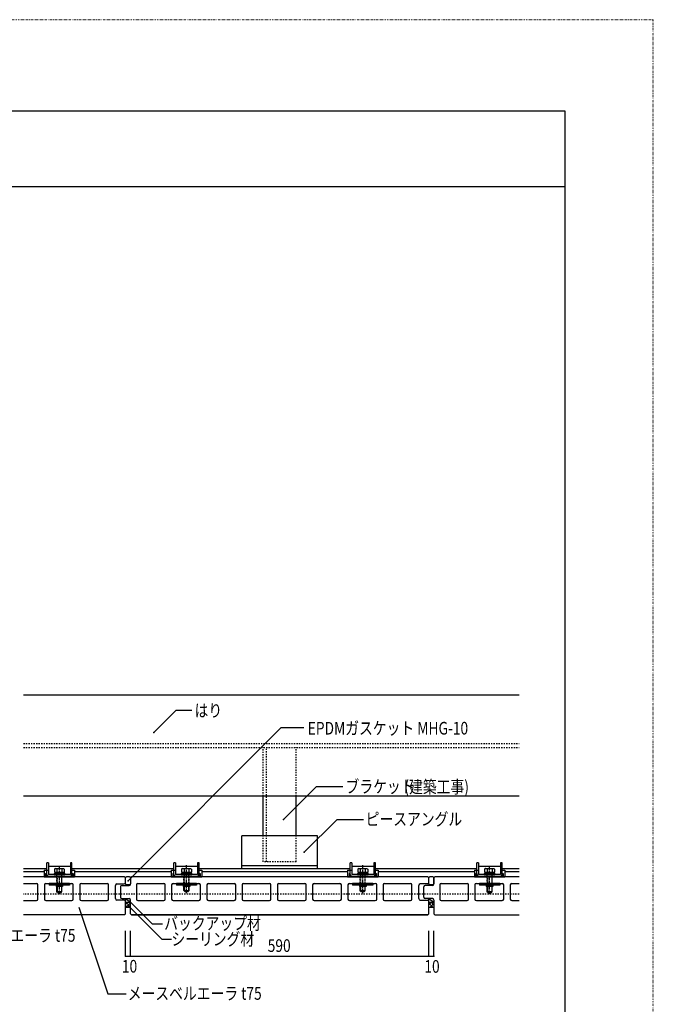
# Model space of a CAD drawing. Extents: x 995 to 9752, y 360 to 3320.
# Drawn here: x 8499 to 9752, y 1373 to 3320 of the extents above; entities that cross this region are included whole.
import ezdxf

# ---------------------------------------------------------------- set-up
doc = ezdxf.new("R2010")
doc.units = 0
doc.header["$MEASUREMENT"] = 0
for name, pattern in [('CENTER1', [10, 6.25, -1.25, 1.25, -1.25]), ('DASHED1', [2.5, 1.25, -1.25]), ('DASHED2', [5, 2.5, -2.5]), ('DOT', [2.5, 0.625, -1.875])]:
    doc.linetypes.add(name, pattern=pattern)
for name, color, linetype in [('_0-0_メ__ス', 7, 'CONTINUOUS'), ('_0-1_躯体', 7, 'CONTINUOUS'), ('_0-2_金物', 7, 'CONTINUOUS'), ('_0-3_鋼材', 7, 'CONTINUOUS'), ('_0-4_その他部材', 7, 'CONTINUOUS'), ('_0-9_部材名__寸法', 7, 'CONTINUOUS'), ('_0-A_枠線', 7, 'CONTINUOUS')]:
    doc.layers.add(name, color=color, linetype=linetype)
doc.layers.add('ADD_LINE', color=7, linetype='CONTINUOUS', plot=False)
doc.styles.get("Standard").update_dxf_attribs({"font": 'txt', "bigfont": 'bigfont.shx'})

msp = doc.modelspace()

# ---------------------------------------------------------------- linework, layer by layer
at = {"layer": '_0-0_メ__ス', "color": 2, "linetype": 'Continuous'}
for p, q in [((8706.4, 1625.3), (8506.4, 1625.3)), ((8708.4, 1623.3), (8706.4, 1625.3)), ((8708.4, 1614.3), (8708.4, 1623.3)), ((8718.4, 1623.3), (8720.4, 1625.3)), ((8718.4, 1623.3), (8718.4, 1611.3)), ((9306.4, 1625.3), (8720.4, 1625.3)), ((9308.4, 1623.3), (9306.4, 1625.3)), ((9308.4, 1614.3), (9308.4, 1623.3)), ((9318.4, 1623.3), (9320.4, 1625.3)), ((9318.4, 1611.3), (9318.4, 1623.3)), ((9486.9, 1625.3), (9320.4, 1625.3)), ((8506.4, 1612.3), (8531.9, 1612.3)), ((8534.9, 1581.3), (8534.9, 1609.3)), ((8547.9, 1609.3), (8547.9, 1581.3)), ((8550.9, 1612.3), (8601.9, 1612.3)), ((8604.9, 1581.3), (8604.9, 1609.3)), ((8617.9, 1609.3), (8617.9, 1581.3)), ((8620.9, 1612.3), (8671.9, 1612.3)), ((8674.9, 1581.3), (8674.9, 1609.3)), ((8688.4, 1582.3), (8688.4, 1608.3)), ((8691.4, 1611.3), (8705.4, 1611.3)), ((8698.4, 1605.3), (8698.4, 1585.3)), ((8701.4, 1608.3), (8715.4, 1608.3)), ((8729.9, 1609.3), (8729.9, 1581.3)), ((8732.9, 1612.3), (8783.9, 1612.3)), ((8786.9, 1581.3), (8786.9, 1609.3)), ((8799.4, 1609.3), (8799.4, 1581.3)), ((8802.4, 1612.3), (8853.4, 1612.3)), ((8856.4, 1581.3), (8856.4, 1609.3)), ((8869.4, 1609.3), (8869.4, 1581.3)), ((8872.4, 1612.3), (8923.4, 1612.3)), ((8926.4, 1581.3), (8926.4, 1609.3)), ((8938.9, 1609.3), (8938.9, 1581.3)), ((8941.9, 1612.3), (8992.9, 1612.3)), ((8995.9, 1581.3), (8995.9, 1609.3)), ((9008.9, 1609.3), (9008.9, 1581.3)), ((9011.9, 1612.3), (9062.9, 1612.3)), ((9065.9, 1581.3), (9065.9, 1609.3)), ((9078.4, 1609.3), (9078.4, 1581.3)), ((9081.4, 1612.3), (9132.4, 1612.3)), ((9135.4, 1581.3), (9135.4, 1609.3)), ((9148.4, 1609.3), (9148.4, 1581.3)), ((9151.4, 1612.3), (9202.4, 1612.3)), ((9205.4, 1581.3), (9205.4, 1609.3)), ((9217.9, 1609.3), (9217.9, 1581.3)), ((9220.9, 1612.3), (9271.9, 1612.3)), ((9274.9, 1581.3), (9274.9, 1609.3)), ((9288.4, 1582.3), (9288.4, 1608.3)), ((9305.4, 1611.3), (9291.4, 1611.3)), ((9298.4, 1585.3), (9298.4, 1605.3)), ((9315.4, 1608.3), (9301.4, 1608.3)), ((9329.9, 1609.3), (9329.9, 1581.3)), ((9332.9, 1612.3), (9383.9, 1612.3)), ((9386.9, 1581.3), (9386.9, 1609.3)), ((9399.4, 1609.3), (9399.4, 1581.3)), ((9402.4, 1612.3), (9453.4, 1612.3)), ((9456.4, 1581.3), (9456.4, 1609.3)), ((9469.4, 1609.3), (9469.4, 1581.3)), ((9472.4, 1612.3), (9486.9, 1612.3)), ((8506.4, 1578.3), (8531.9, 1578.3)), ((8550.9, 1578.3), (8601.9, 1578.3)), ((8620.9, 1578.3), (8671.9, 1578.3)), ((8705.4, 1579.3), (8691.4, 1579.3)), ((8701.4, 1582.3), (8715.4, 1582.3)), ((8718.4, 1552.3), (8718.4, 1579.3)), ((8732.9, 1578.3), (8783.9, 1578.3)), ((8802.4, 1578.3), (8853.4, 1578.3)), ((8872.4, 1578.3), (8923.4, 1578.3)), ((8941.9, 1578.3), (8992.9, 1578.3)), ((9011.9, 1578.3), (9062.9, 1578.3)), ((9081.4, 1578.3), (9132.4, 1578.3)), ((9151.4, 1578.3), (9202.4, 1578.3)), ((9220.9, 1578.3), (9271.9, 1578.3)), ((9291.4, 1579.3), (9305.4, 1579.3)), ((9315.4, 1582.3), (9301.4, 1582.3)), ((9318.4, 1579.3), (9318.4, 1552.3)), ((9332.9, 1578.3), (9383.9, 1578.3)), ((9402.4, 1578.3), (9453.4, 1578.3)), ((9472.4, 1578.3), (9486.9, 1578.3)), ((8708.4, 1552.3), (8708.4, 1576.3)), ((9308.4, 1552.3), (9308.4, 1576.3)), ((8706.4, 1550.3), (8506.4, 1550.3)), ((8706.4, 1550.3), (8708.4, 1552.3)), ((8720.4, 1550.3), (8718.4, 1552.3)), ((8720.4, 1550.3), (9306.4, 1550.3)), ((9306.4, 1550.3), (8720.4, 1550.3)), ((9306.4, 1550.3), (9308.4, 1552.3)), ((9318.4, 1552.3), (9320.4, 1550.3)), ((9320.4, 1550.3), (9486.9, 1550.3))]:
    msp.add_line(p, q, dxfattribs=at)
for centre, start, end in [((8531.9, 1609.3), 0, 90), ((8550.9, 1609.3), 90, 180), ((8601.9, 1609.3), 0, 90), ((8620.9, 1609.3), 90, 180), ((8671.9, 1609.3), 0, 90), ((8691.4, 1608.3), 90, 180), ((8701.4, 1605.3), 90, 180), ((8705.4, 1614.3), 270, 0), ((8715.4, 1611.3), 270, 0), ((8732.9, 1609.3), 90, 180), ((8783.9, 1609.3), 0, 90), ((8802.4, 1609.3), 90, 180), ((8853.4, 1609.3), 0, 90), ((8872.4, 1609.3), 90, 180), ((8923.4, 1609.3), 0, 90), ((8941.9, 1609.3), 90, 180), ((8992.9, 1609.3), 0, 90), ((9011.9, 1609.3), 90, 180), ((9062.9, 1609.3), 0, 90), ((9081.4, 1609.3), 90, 180), ((9132.4, 1609.3), 0, 90), ((9151.4, 1609.3), 90, 180), ((9202.4, 1609.3), 0, 90), ((9220.9, 1609.3), 90, 180), ((9271.9, 1609.3), 0, 90), ((9291.4, 1608.3), 90, 180), ((9301.4, 1605.3), 90, 180), ((9305.4, 1614.3), 270, 0), ((9315.4, 1611.3), 270, 0), ((9332.9, 1609.3), 90, 180), ((9383.9, 1609.3), 0, 90), ((9402.4, 1609.3), 90, 180), ((9453.4, 1609.3), 0, 90), ((9472.4, 1609.3), 90, 180), ((8531.9, 1581.3), 270, 0), ((8550.9, 1581.3), 180, 270), ((8601.9, 1581.3), 270, 0), ((8620.9, 1581.3), 180, 270), ((8671.9, 1581.3), 270, 0), ((8691.4, 1582.3), 180, 270), ((8701.4, 1585.3), 180, 270), ((8705.4, 1576.3), 0, 90), ((8715.4, 1579.3), 0, 90), ((8732.9, 1581.3), 180, 270), ((8783.9, 1581.3), 270, 0), ((8802.4, 1581.3), 180, 270), ((8853.4, 1581.3), 270, 0), ((8872.4, 1581.3), 180, 270), ((8923.4, 1581.3), 270, 0), ((8941.9, 1581.3), 180, 270), ((8992.9, 1581.3), 270, 0), ((9011.9, 1581.3), 180, 270), ((9062.9, 1581.3), 270, 0), ((9081.4, 1581.3), 180, 270), ((9132.4, 1581.3), 270, 0), ((9151.4, 1581.3), 180, 270), ((9202.4, 1581.3), 270, 0), ((9220.9, 1581.3), 180, 270), ((9271.9, 1581.3), 270, 0), ((9291.4, 1582.3), 180, 270), ((9301.4, 1585.3), 180, 270), ((9305.4, 1576.3), 0, 90), ((9315.4, 1579.3), 0, 90), ((9332.9, 1581.3), 180, 270), ((9383.9, 1581.3), 270, 0), ((9402.4, 1581.3), 180, 270), ((9453.4, 1581.3), 270, 0), ((9472.4, 1581.3), 180, 270)]:
    msp.add_arc(centre, 3, start, end, dxfattribs=at)
at = {"layer": '_0-1_躯体', "color": 3, "linetype": 'Continuous'}
for p, q in [((8506.4, 1985.3), (9486.9, 1985.3)), ((8506.4, 1785.3), (9486.9, 1785.3))]:
    msp.add_line(p, q, dxfattribs=at)
at = {"layer": '_0-1_躯体', "color": 3, "linetype": 'DASHED2'}
for p, q in [((8506.4, 1889.3), (9486.9, 1889.3)), ((8506.4, 1881.3), (9486.9, 1881.3))]:
    msp.add_line(p, q, dxfattribs=at)
at = {"layer": '_0-2_金物', "color": 2, "linetype": 'Continuous'}
for p, q in [((8547.1, 1638.3), (8547.1, 1625.3)), ((8547.1, 1638.3), (8552.4, 1638.3)), ((8552.4, 1630.1), (8552.4, 1652.9)), ((8555.6, 1652.9), (8552.4, 1652.9)), ((8555.6, 1637.9), (8552.4, 1637.9)), ((8555.6, 1652.9), (8555.6, 1630.1)), ((8555.6, 1646.3), (8599.2, 1646.3)), ((8569.1, 1641.6), (8567.6, 1640.7)), ((8567.6, 1640.7), (8567.6, 1634.6)), ((8572.5, 1640.8), (8569.1, 1641.6)), ((8569.1, 1641.6), (8585.6, 1641.6)), ((8572.5, 1640.8), (8572.5, 1634.6)), ((8582.3, 1640.8), (8585.6, 1641.6)), ((8582.3, 1640.8), (8582.3, 1634.6)), ((8585.6, 1641.6), (8587.2, 1640.7)), ((8587.2, 1640.7), (8587.2, 1634.6)), ((8599.2, 1652.9), (8599.2, 1630.1)), ((8602.4, 1652.9), (8599.2, 1652.9)), ((8602.4, 1637.9), (8599.2, 1637.9)), ((8602.4, 1630.1), (8602.4, 1652.9)), ((8602.4, 1638.3), (8607.6, 1638.3)), ((8607.6, 1638.3), (8607.6, 1625.3)), ((8798.6, 1638.3), (8798.6, 1625.3)), ((8798.6, 1638.3), (8803.9, 1638.3)), ((8803.9, 1630.1), (8803.9, 1652.9)), ((8807.1, 1652.9), (8803.9, 1652.9)), ((8807.1, 1637.9), (8803.9, 1637.9)), ((8807.1, 1652.9), (8807.1, 1630.1)), ((8807.1, 1646.3), (8850.7, 1646.3)), ((8820.6, 1641.6), (8819.1, 1640.7)), ((8819.1, 1640.7), (8819.1, 1634.6)), ((8824, 1640.8), (8820.6, 1641.6)), ((8820.6, 1641.6), (8837.1, 1641.6)), ((8824, 1640.8), (8824, 1634.6)), ((8833.8, 1640.8), (8837.1, 1641.6)), ((8833.8, 1640.8), (8833.8, 1634.6)), ((8837.1, 1641.6), (8838.7, 1640.7)), ((8838.7, 1640.7), (8838.7, 1634.6)), ((8850.7, 1652.9), (8850.7, 1630.1)), ((8853.9, 1652.9), (8850.7, 1652.9)), ((8853.9, 1637.9), (8850.7, 1637.9)), ((8853.9, 1630.1), (8853.9, 1652.9)), ((8853.9, 1638.3), (8859.1, 1638.3)), ((8859.1, 1638.3), (8859.1, 1625.3)), ((9147.4, 1638.3), (9147.4, 1625.3)), ((9147.4, 1638.3), (9152.6, 1638.3)), ((9152.6, 1630.1), (9152.6, 1652.9)), ((9155.8, 1652.9), (9152.6, 1652.9)), ((9155.8, 1637.9), (9152.6, 1637.9)), ((9155.8, 1652.9), (9155.8, 1630.1)), ((9155.8, 1646.3), (9199.4, 1646.3)), ((9169.4, 1641.6), (9167.8, 1640.7)), ((9167.8, 1640.7), (9167.8, 1634.6)), ((9172.7, 1640.8), (9169.4, 1641.6)), ((9169.4, 1641.6), (9185.9, 1641.6)), ((9172.7, 1640.8), (9172.7, 1634.6)), ((9182.5, 1640.8), (9185.9, 1641.6)), ((9182.5, 1640.8), (9182.5, 1634.6)), ((9185.9, 1641.6), (9187.4, 1640.7)), ((9187.4, 1640.7), (9187.4, 1634.6)), ((9199.4, 1652.9), (9199.4, 1630.1)), ((9202.6, 1652.9), (9199.4, 1652.9)), ((9202.6, 1637.9), (9199.4, 1637.9)), ((9202.6, 1630.1), (9202.6, 1652.9)), ((9202.6, 1638.3), (9207.9, 1638.3)), ((9207.9, 1638.3), (9207.9, 1625.3)), ((9398.4, 1638.3), (9398.4, 1625.3)), ((9398.4, 1638.3), (9403.6, 1638.3)), ((9403.6, 1630.1), (9403.6, 1652.9)), ((9406.8, 1652.9), (9403.6, 1652.9)), ((9406.8, 1637.9), (9403.6, 1637.9)), ((9406.8, 1652.9), (9406.8, 1630.1)), ((9406.8, 1646.3), (9450.4, 1646.3)), ((9420.4, 1641.6), (9418.8, 1640.7)), ((9418.8, 1640.7), (9418.8, 1634.6)), ((9423.7, 1640.8), (9420.4, 1641.6)), ((9420.4, 1641.6), (9436.9, 1641.6)), ((9423.7, 1640.8), (9423.7, 1634.6)), ((9433.5, 1640.8), (9436.9, 1641.6)), ((9433.5, 1640.8), (9433.5, 1634.6)), ((9436.9, 1641.6), (9438.4, 1640.7)), ((9438.4, 1640.7), (9438.4, 1634.6)), ((9450.4, 1652.9), (9450.4, 1630.1)), ((9453.6, 1652.9), (9450.4, 1652.9)), ((9453.6, 1637.9), (9450.4, 1637.9)), ((9453.6, 1630.1), (9453.6, 1652.9)), ((9453.6, 1638.3), (9458.9, 1638.3)), ((9458.9, 1638.3), (9458.9, 1625.3)), ((8547.1, 1625.3), (8607.6, 1625.3)), ((8550.3, 1632.3), (8550.3, 1625.3)), ((8550.3, 1632.3), (8551.9, 1632.3)), ((8550.3, 1625.3), (8604.5, 1625.3)), ((8551.9, 1632.3), (8551.9, 1626.9)), ((8551.9, 1626.9), (8602.9, 1626.9)), ((8599.2, 1630.1), (8555.6, 1630.1)), ((8555.6, 1626.9), (8599.2, 1626.9)), ((8566.9, 1632.1), (8566.9, 1630.1)), ((8566.9, 1632.1), (8587.9, 1632.1)), ((8566.9, 1630.1), (8587.9, 1630.1)), ((8567.6, 1634.6), (8587.2, 1634.6)), ((8568.2, 1634.6), (8568.2, 1632.1)), ((8568.2, 1634.6), (8586.6, 1634.6)), ((8577.2, 1634.6), (8577.2, 1632.1)), ((8577.6, 1634.6), (8577.6, 1632.1)), ((8586.6, 1634.6), (8586.6, 1632.1)), ((8587.9, 1632.1), (8587.9, 1630.1)), ((8602.9, 1632.3), (8602.9, 1626.9)), ((8602.9, 1632.3), (8604.5, 1632.3)), ((8604.5, 1632.3), (8604.5, 1625.3)), ((8798.6, 1625.3), (8859.1, 1625.3)), ((8801.8, 1632.3), (8801.8, 1625.3)), ((8801.8, 1632.3), (8803.4, 1632.3)), ((8801.8, 1625.3), (8856, 1625.3)), ((8803.4, 1632.3), (8803.4, 1626.9)), ((8803.4, 1626.9), (8854.4, 1626.9)), ((8850.7, 1630.1), (8807.1, 1630.1)), ((8807.1, 1626.9), (8850.7, 1626.9)), ((8818.4, 1632.1), (8818.4, 1630.1)), ((8818.4, 1632.1), (8839.4, 1632.1)), ((8818.4, 1630.1), (8839.4, 1630.1)), ((8819.1, 1634.6), (8838.7, 1634.6)), ((8819.7, 1634.6), (8819.7, 1632.1)), ((8819.7, 1634.6), (8838.1, 1634.6)), ((8828.7, 1634.6), (8828.7, 1632.1)), ((8829.1, 1634.6), (8829.1, 1632.1)), ((8838.1, 1634.6), (8838.1, 1632.1)), ((8839.4, 1632.1), (8839.4, 1630.1)), ((8854.4, 1632.3), (8854.4, 1626.9)), ((8854.4, 1632.3), (8856, 1632.3)), ((8856, 1632.3), (8856, 1625.3)), ((9147.4, 1625.3), (9207.9, 1625.3)), ((9150.5, 1632.3), (9150.5, 1625.3)), ((9150.5, 1632.3), (9152.1, 1632.3)), ((9150.5, 1625.3), (9204.7, 1625.3)), ((9152.1, 1632.3), (9152.1, 1626.9)), ((9152.1, 1626.9), (9203.1, 1626.9)), ((9199.4, 1630.1), (9155.8, 1630.1)), ((9155.8, 1626.9), (9199.4, 1626.9)), ((9167.1, 1632.1), (9167.1, 1630.1)), ((9167.1, 1632.1), (9188.1, 1632.1)), ((9167.1, 1630.1), (9188.1, 1630.1)), ((9167.8, 1634.6), (9187.4, 1634.6)), ((9168.4, 1634.6), (9168.4, 1632.1)), ((9168.4, 1634.6), (9186.8, 1634.6)), ((9177.4, 1634.6), (9177.4, 1632.1)), ((9177.8, 1634.6), (9177.8, 1632.1)), ((9186.8, 1634.6), (9186.8, 1632.1)), ((9188.1, 1632.1), (9188.1, 1630.1)), ((9203.1, 1632.3), (9203.1, 1626.9)), ((9203.1, 1632.3), (9204.7, 1632.3)), ((9204.7, 1632.3), (9204.7, 1625.3)), ((9398.4, 1625.3), (9458.9, 1625.3)), ((9401.5, 1632.3), (9401.5, 1625.3)), ((9401.5, 1632.3), (9403.1, 1632.3)), ((9401.5, 1625.3), (9455.7, 1625.3)), ((9403.1, 1632.3), (9403.1, 1626.9)), ((9403.1, 1626.9), (9454.1, 1626.9)), ((9450.4, 1630.1), (9406.8, 1630.1)), ((9406.8, 1626.9), (9450.4, 1626.9)), ((9418.1, 1632.1), (9418.1, 1630.1)), ((9418.1, 1632.1), (9439.1, 1632.1)), ((9418.1, 1630.1), (9439.1, 1630.1)), ((9418.8, 1634.6), (9438.4, 1634.6)), ((9419.4, 1634.6), (9419.4, 1632.1)), ((9419.4, 1634.6), (9437.8, 1634.6)), ((9428.4, 1634.6), (9428.4, 1632.1)), ((9428.8, 1634.6), (9428.8, 1632.1)), ((9437.8, 1634.6), (9437.8, 1632.1)), ((9439.1, 1632.1), (9439.1, 1630.1)), ((9454.1, 1632.3), (9454.1, 1626.9)), ((9454.1, 1632.3), (9455.7, 1632.3)), ((9455.7, 1632.3), (9455.7, 1625.3)), ((8557.4, 1612.3), (8557.4, 1609.1)), ((8597.4, 1612.3), (8557.4, 1612.3)), ((8597.4, 1609.1), (8557.4, 1609.1)), ((8570.9, 1609.1), (8570.9, 1606.1)), ((8583.9, 1606.1), (8570.9, 1606.1)), ((8572.4, 1596.1), (8572.4, 1606.1)), ((8573.1, 1606.1), (8573.1, 1595.4)), ((8581.7, 1606.1), (8581.7, 1595.4)), ((8582.4, 1596.1), (8582.4, 1606.1)), ((8583.9, 1609.1), (8583.9, 1606.1)), ((8597.4, 1612.3), (8597.4, 1609.1)), ((8808.9, 1612.3), (8808.9, 1609.1)), ((8848.9, 1612.3), (8808.9, 1612.3)), ((8848.9, 1609.1), (8808.9, 1609.1)), ((8822.4, 1609.1), (8822.4, 1606.1)), ((8835.4, 1606.1), (8822.4, 1606.1)), ((8823.9, 1598.1), (8823.9, 1606.1)), ((8823.9, 1598.1), (8833.9, 1598.1)), ((8825.4, 1596.6), (8823.9, 1598.1)), ((8824.6, 1606.1), (8824.6, 1597.4)), ((8832.4, 1596.6), (8833.9, 1598.1)), ((8833.2, 1606.1), (8833.2, 1597.4)), ((8833.9, 1598.1), (8833.9, 1606.1)), ((8835.4, 1609.1), (8835.4, 1606.1)), ((8848.9, 1612.3), (8848.9, 1609.1)), ((9157.6, 1612.3), (9157.6, 1609.1)), ((9197.6, 1612.3), (9157.6, 1612.3)), ((9197.6, 1609.1), (9157.6, 1609.1)), ((9171.1, 1609.1), (9171.1, 1606.1)), ((9184.1, 1606.1), (9171.1, 1606.1)), ((9172.6, 1598.1), (9172.6, 1606.1)), ((9172.6, 1598.1), (9182.6, 1598.1)), ((9174.1, 1596.6), (9172.6, 1598.1)), ((9173.3, 1606.1), (9173.3, 1597.4)), ((9181.1, 1596.6), (9182.6, 1598.1)), ((9181.9, 1606.1), (9181.9, 1597.4)), ((9182.6, 1598.1), (9182.6, 1606.1)), ((9184.1, 1609.1), (9184.1, 1606.1)), ((9197.6, 1612.3), (9197.6, 1609.1)), ((9408.6, 1612.3), (9408.6, 1609.1)), ((9448.6, 1612.3), (9408.6, 1612.3)), ((9448.6, 1609.1), (9408.6, 1609.1)), ((9422.1, 1609.1), (9422.1, 1606.1)), ((9435.1, 1606.1), (9422.1, 1606.1)), ((9423.6, 1596.1), (9423.6, 1606.1)), ((9424.3, 1606.1), (9424.3, 1595.4)), ((9432.9, 1606.1), (9432.9, 1595.4)), ((9433.6, 1596.1), (9433.6, 1606.1)), ((9435.1, 1609.1), (9435.1, 1606.1)), ((9448.6, 1612.3), (9448.6, 1609.1)), ((8572.4, 1596.1), (8582.4, 1596.1)), ((8573.9, 1594.6), (8572.4, 1596.1)), ((8573.9, 1594.6), (8580.9, 1594.6)), ((8580.9, 1594.6), (8582.4, 1596.1)), ((8825.4, 1596.6), (8832.4, 1596.6)), ((9174.1, 1596.6), (9181.1, 1596.6)), ((9423.6, 1596.1), (9433.6, 1596.1)), ((9425.1, 1594.6), (9423.6, 1596.1)), ((9425.1, 1594.6), (9432.1, 1594.6)), ((9432.1, 1594.6), (9433.6, 1596.1))]:
    msp.add_line(p, q, dxfattribs=at)
at = {"layer": '_0-2_金物', "color": 2, "linetype": 'CENTER1'}
for p, q in [((8577.4, 1591.1), (8577.4, 1648.4)), ((8828.9, 1593.1), (8828.9, 1648.4)), ((9177.6, 1593.1), (9177.6, 1648.4)), ((9428.6, 1591.1), (9428.6, 1648.4))]:
    msp.add_line(p, q, dxfattribs=at)
at = {"layer": '_0-2_金物', "color": 2, "linetype": 'DASHED1'}
for p, q in [((8572.4, 1605.1), (8572.4, 1630.1)), ((8573.1, 1630.1), (8573.1, 1605.1)), ((8581.7, 1630.1), (8581.7, 1605.1)), ((8582.4, 1605.1), (8582.4, 1630.1)), ((8823.9, 1606.1), (8823.9, 1632.1)), ((8824.6, 1632.1), (8824.6, 1606.1)), ((8833.2, 1632.1), (8833.2, 1606.1)), ((8833.9, 1606.1), (8833.9, 1632.1)), ((9172.6, 1606.1), (9172.6, 1632.1)), ((9173.3, 1632.1), (9173.3, 1606.1)), ((9181.9, 1632.1), (9181.9, 1606.1)), ((9182.6, 1606.1), (9182.6, 1632.1)), ((9423.6, 1605.1), (9423.6, 1630.1)), ((9424.3, 1630.1), (9424.3, 1605.1)), ((9432.9, 1630.1), (9432.9, 1605.1)), ((9433.6, 1605.1), (9433.6, 1630.1))]:
    msp.add_line(p, q, dxfattribs=at)
at = {"layer": '_0-2_金物', "color": 2, "linetype": 'Continuous'}
for centre, radius, start, end in [((8577.4, 1626.6), 15, 70.9029, 109.0965), ((8828.9, 1626.6), 15, 70.9029, 109.0965), ((9177.6, 1626.6), 15, 70.9029, 109.0965), ((9428.6, 1626.6), 15, 70.9029, 109.0965), ((8555.6, 1630.1), 3.2, 180, 270), ((8599.2, 1630.1), 3.2, 270, 0), ((8807.1, 1630.1), 3.2, 180, 270), ((8850.7, 1630.1), 3.2, 270, 0), ((9155.8, 1630.1), 3.2, 180, 270), ((9199.4, 1630.1), 3.2, 270, 0), ((9406.8, 1630.1), 3.2, 180, 270), ((9450.4, 1630.1), 3.2, 270, 0)]:
    msp.add_arc(centre, radius, start, end, dxfattribs=at)
at = {"layer": '_0-3_鋼材', "color": 3, "linetype": 'DASHED2'}
for p, q in [((8980.9, 1785.3), (8980.9, 1881.3)), ((8986.9, 1706.3), (8986.9, 1881.3)), ((9045.9, 1785.3), (9045.9, 1881.3)), ((8980.9, 1655.3), (8980.9, 1706.3)), ((8986.9, 1655.3), (8986.9, 1706.3)), ((9045.9, 1655.3), (9045.9, 1706.3)), ((9045.9, 1655.3), (8980.9, 1655.3)), ((9486.9, 1591.3), (8506.4, 1591.3))]:
    msp.add_line(p, q, dxfattribs=at)
at = {"layer": '_0-3_鋼材', "color": 3, "linetype": 'Continuous'}
for p, q in [((8980.9, 1706.3), (8980.9, 1785.3)), ((9045.9, 1706.3), (9045.9, 1785.3)), ((8938.4, 1641.3), (8938.4, 1706.3)), ((9088.4, 1706.3), (8938.4, 1706.3)), ((9088.4, 1641.3), (9088.4, 1706.3)), ((8552.4, 1641.3), (8506.4, 1641.3)), ((8803.9, 1641.3), (8602.4, 1641.3)), ((9152.6, 1641.3), (8853.9, 1641.3)), ((9088.4, 1647.3), (8938.4, 1647.3)), ((9403.6, 1641.3), (9202.6, 1641.3)), ((9486.9, 1641.3), (9453.6, 1641.3)), ((8547.1, 1635.3), (8506.4, 1635.3)), ((8798.6, 1635.3), (8607.6, 1635.3)), ((9147.4, 1635.3), (8859.1, 1635.3)), ((9398.4, 1635.3), (9207.9, 1635.3)), ((9486.9, 1635.3), (9458.9, 1635.3))]:
    msp.add_line(p, q, dxfattribs=at)
at = {"layer": '_0-4_その他部材', "color": 7, "linetype": 'Continuous'}
for p, q in [((8708.4, 1611.3), (8708.4, 1623.3)), ((8716.4, 1625.3), (8710.4, 1625.3)), ((8718.4, 1623.3), (8718.4, 1611.3)), ((9308.4, 1611.3), (9308.4, 1623.3)), ((9316.4, 1625.3), (9310.4, 1625.3)), ((9318.4, 1623.3), (9318.4, 1611.3)), ((8716.4, 1609.3), (8710.4, 1609.3)), ((9316.4, 1609.3), (9310.4, 1609.3)), ((8708.4, 1576.3), (8708.4, 1582.3)), ((8708.4, 1582.3), (8718.4, 1575.3)), ((9308.4, 1582.3), (9318.4, 1575.3)), ((9308.4, 1575.3), (9308.4, 1582.3)), ((8708.4, 1575.3), (8718.4, 1575.3)), ((8708.4, 1565.3), (8718.4, 1565.3)), ((9308.4, 1575.3), (9318.4, 1575.3)), ((9308.4, 1565.3), (9318.4, 1565.3))]:
    msp.add_line(p, q, dxfattribs=at)
at = {"layer": '_0-4_その他部材', "color": 4, "linetype": 'Continuous'}
for p, q in [((8712.7, 1575.3), (8708.4, 1570.9)), ((8711.6, 1565.3), (8708.4, 1568.6)), ((8718.4, 1565.6), (8708.7, 1575.3)), ((8718.4, 1573.9), (8709.8, 1565.3)), ((8718.4, 1572.7), (8715.8, 1575.3)), ((8718.4, 1566.8), (8716.9, 1565.3)), ((9313.8, 1575.3), (9308.4, 1569.9)), ((9316.2, 1565.3), (9308.4, 1573.1)), ((9309.1, 1565.3), (9308.4, 1566.1)), ((9318.4, 1572.8), (9310.9, 1565.3)), ((9318.4, 1570.2), (9313.3, 1575.3)), ((9318.4, 1565.7), (9317.9, 1565.3))]:
    msp.add_line(p, q, dxfattribs=at)
at = {"layer": '_0-4_その他部材', "color": 7, "linetype": 'Continuous'}
for centre, start, end in [((8710.4, 1623.3), 90, 180), ((8716.4, 1623.3), 0, 90), ((9310.4, 1623.3), 90, 180), ((9316.4, 1623.3), 0, 90), ((8710.4, 1611.3), 180, 270), ((8716.4, 1611.3), 270, 0), ((9310.4, 1611.3), 180, 270), ((9316.4, 1611.3), 270, 0)]:
    msp.add_arc(centre, 2, start, end, dxfattribs=at)
at = {"layer": '_0-9_部材名__寸法', "color": 7, "linetype": 'Continuous'}
for p, q in [((8764.3, 1911.1), (8808.4, 1955.1)), ((8808.4, 1955.1), (8839.7, 1955.1)), ((8713.2, 1617.6), (9016.5, 1920.9)), ((9016.5, 1920.9), (9061.2, 1920.9)), ((9021.1, 1738.9), (9085.4, 1803.2)), ((9138.5, 1803.2), (9085.4, 1803.2)), ((9061.9, 1673.9), (9126.2, 1738.2)), ((9179.3, 1738.2), (9126.2, 1738.2)), ((8716.1, 1577.4), (8760.8, 1532.7)), ((8615.6, 1565.3), (8673.2, 1394.3)), ((8715, 1567.2), (8779.8, 1502.4)), ((8760.8, 1532.7), (8781.3, 1532.7)), ((8708.4, 1468.3), (8708.4, 1518.7)), ((8718.4, 1468.3), (8718.4, 1518.7)), ((8779.8, 1502.4), (8799.1, 1502.4)), ((9308.4, 1468.3), (9308.4, 1518.7)), ((9318.4, 1468.3), (9318.4, 1518.7)), ((8708.4, 1468.3), (8718.4, 1468.3)), ((8718.4, 1468.3), (9308.4, 1468.3)), ((9308.4, 1468.3), (9318.4, 1468.3)), ((8673.2, 1394.3), (8709.8, 1394.3))]:
    msp.add_line(p, q, dxfattribs=at)
at = {"layer": '_0-9_部材名__寸法', "color": 7}
for p in [(8764.3, 1911.1), (9021.1, 1738.9), (9061.9, 1673.9), (8713.2, 1617.6), (8716.1, 1577.4), (8715, 1567.2), (8708.4, 1468.3), (8718.4, 1468.3), (9308.4, 1468.3), (9318.4, 1468.3)]:
    msp.add_point(p, dxfattribs=at)
at = {"layer": '_0-A_枠線', "color": 7, "linetype": 'Continuous'}
for p, q in [((5727.4, 3140.5), (9577.4, 3140.5)), ((9577.4, 3140.5), (9577.4, 540.5)), ((5727.4, 2990.5), (9577.4, 2990.5))]:
    msp.add_line(p, q, dxfattribs=at)
at = {"layer": 'ADD_LINE', "color": 9, "linetype": 'DOT'}
for p, q in [((9752.4, 3320.5), (5552.4, 3320.5)), ((9752.4, 360.5), (9752.4, 3320.5))]:
    msp.add_line(p, q, dxfattribs=at)

# ---------------------------------------------------------------- texts
at = {"layer": '_0-9_部材名__寸法', "color": 7, "width": 0.8}
for s, p in [('はり', (8844.9, 1941.8)), ('EPDMガスケット MHG-10', (9068.7, 1906.8)), ('ブラケット', (9143.6, 1791.4)), ('(建築工事)', (9260.1, 1790.8)), ('ピースアングル', (9183.4, 1727)), ('バックアップ材', (8784.9, 1520.9)), ('メースベルエーラ t75', (8344.3, 1497.1)), ('シーリング材', (8799.1, 1489.8)), ('590', (8989.6, 1476.9)), ('10', (8701.1, 1436)), ('10', (9299.5, 1435.7)), ('メースベルエーラ t75', (8712.7, 1382.3))]:
    msp.add_text(s, height=25, dxfattribs=at).set_placement(p)

doc.saveas('drawing.dxf')
